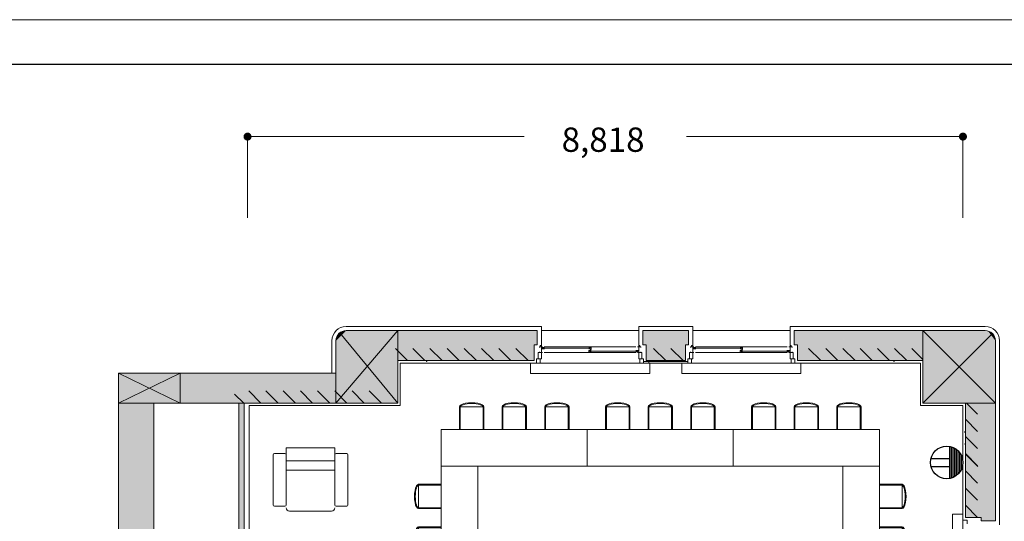
# Model space of a CAD drawing. Units: millimetres. Extents: x 171873 to 201573, y 70369 to 91369.
# Drawn here: x 178827 to 190964, y 85187 to 91369 of the extents above; entities that cross this region are included whole.
import ezdxf
from ezdxf.enums import TextEntityAlignment as Align

# ---------------------------------------------------------------- set-up
doc = ezdxf.new("R2010")
doc.units = ezdxf.units.MM
doc.linetypes.add('DGN Style 1', pattern=[0.6, 0, -0.6])
for name, color, linetype, lineweight in [('2階座席', 5, 'Continuous', 9), ('A733_ストリートファニチャ', 7, 'Continuous', 9), ('A822_別途：家具', 7, 'DGN Style 1', 9)]:
    doc.layers.add(name, color=color, linetype=linetype, lineweight=lineweight)
doc.layers.add('枠', color=7, linetype='Continuous', lineweight=9, plot=False)
doc.styles.add('Style-HGSｺﾞｼｯｸM', font='txt')

# ---------------------------------------------------------------- blocks, each defined once
blk = doc.blocks.new('*U2')
at = {"layer": 'A822_別途：家具', "color": 7, "linetype": 'Continuous', "lineweight": 13}
for p, q in [((-900, 390), (-900, -60)), ((900, 390), (900, -60)), ((-900, -60), (150, -60)), ((-675, -340), (-675, -60)), ((-375, -340), (-375, -60)), ((-150, -340), (-150, -60)), ((150, -340), (150, -60)), ((150, -60), (900, -60)), ((375, -340), (375, -60)), ((675, -340), (675, -60))]:
    blk.add_line(p, q, dxfattribs=at)
at = {"layer": 'A822_別途：家具', "color": 7, "linetype": 'Continuous', "lineweight": 9}
for p, q in [((-665, -340), (-665, -60)), ((-385, -340), (-385, -60)), ((-140, -340), (-140, -60)), ((140, -340), (140, -60)), ((385, -340), (385, -60)), ((665, -340), (665, -60)), ((-665, -340), (-385, -340)), ((-140, -340), (140, -340)), ((385, -340), (665, -340))]:
    blk.add_line(p, q, dxfattribs=at)
at = {"layer": 'A822_別途：家具', "color": 7, "linetype": 'Continuous', "lineweight": 13, "extrusion": (0, 0, -1)}
for centre in [(-525, -340), (0, -340), (525, -340)]:
    blk.add_ellipse(centre, major_axis=(150, 0), ratio=0.333333, start_param=0, end_param=3.141593, dxfattribs=at)
at = {"layer": 'A822_別途：家具', "color": 7, "linetype": 'Continuous', "lineweight": 9}
for points in [[(-385, -340), (-385, -343), (-387, -347), (-399, -356), (-409, -362), (-448, -374), (-485, -380), (-565, -380), (-602, -374), (-641, -362), (-651, -356), (-663, -347), (-665, -343), (-665, -340)], [(140, -340), (140, -343), (138, -347), (126, -356), (116, -362), (77, -374), (40, -380), (-40, -380), (-77, -374), (-116, -362), (-126, -356), (-138, -347), (-140, -343), (-140, -340)], [(665, -340), (665, -343), (663, -347), (651, -356), (641, -362), (602, -374), (565, -380), (485, -380), (448, -374), (409, -362), (399, -356), (387, -347), (385, -343), (385, -340)]]:
    blk.add_open_spline(points, degree=3, knots=[0, 0, 0, 0, 0.125, 0.125, 0.25, 0.25, 0.5, 0.5, 0.75, 0.75, 0.875, 0.875, 1, 1, 1, 1], dxfattribs=at)
blk = doc.blocks.new('*U1')
at = {"layer": 'A822_別途：家具', "color": 7, "linetype": 'Continuous', "lineweight": 13}
blk.add_line((-900.003728, 390.041452), (899.996272, 390.041452), dxfattribs=at)
blk.add_blockref('*U2', (0, 0), dxfattribs=at)
blk = doc.blocks.new('*U4')
at = {"layer": 'A822_別途：家具', "color": 7, "linetype": 'Continuous', "lineweight": 13}
for p, q in [((-900, 390), (-900, -60)), ((900, 390), (900, -60)), ((-900, -60), (150, -60)), ((-675, -340), (-675, -60)), ((-375, -340), (-375, -60)), ((-150, -340), (-150, -60)), ((150, -340), (150, -60)), ((150, -60), (900, -60)), ((375, -340), (375, -60)), ((675, -340), (675, -60))]:
    blk.add_line(p, q, dxfattribs=at)
at = {"layer": 'A822_別途：家具', "color": 7, "linetype": 'Continuous', "lineweight": 9}
for p, q in [((-665, -340), (-665, -60)), ((-385, -340), (-385, -60)), ((-140, -340), (-140, -60)), ((140, -340), (140, -60)), ((385, -340), (385, -60)), ((665, -340), (665, -60)), ((-665, -340), (-385, -340)), ((-140, -340), (140, -340)), ((385, -340), (665, -340))]:
    blk.add_line(p, q, dxfattribs=at)
at = {"layer": 'A822_別途：家具', "color": 7, "linetype": 'Continuous', "lineweight": 13, "extrusion": (0, 0, -1)}
for centre in [(-525, -340), (0, -340), (525, -340)]:
    blk.add_ellipse(centre, major_axis=(150, 0), ratio=0.333333, start_param=0, end_param=3.141593, dxfattribs=at)
at = {"layer": 'A822_別途：家具', "color": 7, "linetype": 'Continuous', "lineweight": 9}
for points in [[(-385, -340), (-385, -343), (-387, -347), (-399, -356), (-409, -362), (-448, -374), (-485, -380), (-565, -380), (-602, -374), (-641, -362), (-651, -356), (-663, -347), (-665, -343), (-665, -340)], [(140, -340), (140, -343), (138, -347), (126, -356), (116, -362), (77, -374), (40, -380), (-40, -380), (-77, -374), (-116, -362), (-126, -356), (-138, -347), (-140, -343), (-140, -340)], [(665, -340), (665, -343), (663, -347), (651, -356), (641, -362), (602, -374), (565, -380), (485, -380), (448, -374), (409, -362), (399, -356), (387, -347), (385, -343), (385, -340)]]:
    blk.add_open_spline(points, degree=3, knots=[0, 0, 0, 0, 0.125, 0.125, 0.25, 0.25, 0.5, 0.5, 0.75, 0.75, 0.875, 0.875, 1, 1, 1, 1], dxfattribs=at)
blk = doc.blocks.new('*U3')
at = {"layer": 'A822_別途：家具', "color": 7, "linetype": 'Continuous', "lineweight": 13}
blk.add_line((-900.003728, 390.041452), (899.996272, 390.041452), dxfattribs=at)
blk.add_blockref('*U4', (0, 0), dxfattribs=at)
blk = doc.blocks.new('*U6')
at = {"layer": 'A822_別途：家具', "color": 7, "linetype": 'Continuous', "lineweight": 13}
for p, q in [((-900, 390), (-900, -60)), ((900, 390), (900, -60)), ((-900, -60), (150, -60)), ((-675, -340), (-675, -60)), ((-375, -340), (-375, -60)), ((-150, -340), (-150, -60)), ((150, -340), (150, -60)), ((150, -60), (900, -60)), ((375, -340), (375, -60)), ((675, -340), (675, -60))]:
    blk.add_line(p, q, dxfattribs=at)
at = {"layer": 'A822_別途：家具', "color": 7, "linetype": 'Continuous', "lineweight": 9}
for p, q in [((-665, -340), (-665, -60)), ((-385, -340), (-385, -60)), ((-140, -340), (-140, -60)), ((140, -340), (140, -60)), ((385, -340), (385, -60)), ((665, -340), (665, -60)), ((-665, -340), (-385, -340)), ((-140, -340), (140, -340)), ((385, -340), (665, -340))]:
    blk.add_line(p, q, dxfattribs=at)
at = {"layer": 'A822_別途：家具', "color": 7, "linetype": 'Continuous', "lineweight": 13, "extrusion": (0, 0, -1)}
for centre in [(-525, -340), (0, -340), (525, -340)]:
    blk.add_ellipse(centre, major_axis=(150, 0), ratio=0.333333, start_param=0, end_param=3.141593, dxfattribs=at)
at = {"layer": 'A822_別途：家具', "color": 7, "linetype": 'Continuous', "lineweight": 9}
for points in [[(-385, -340), (-385, -343), (-387, -347), (-399, -356), (-409, -362), (-448, -374), (-485, -380), (-565, -380), (-602, -374), (-641, -362), (-651, -356), (-663, -347), (-665, -343), (-665, -340)], [(140, -340), (140, -343), (138, -347), (126, -356), (116, -362), (77, -374), (40, -380), (-40, -380), (-77, -374), (-116, -362), (-126, -356), (-138, -347), (-140, -343), (-140, -340)], [(665, -340), (665, -343), (663, -347), (651, -356), (641, -362), (602, -374), (565, -380), (485, -380), (448, -374), (409, -362), (399, -356), (387, -347), (385, -343), (385, -340)]]:
    blk.add_open_spline(points, degree=3, knots=[0, 0, 0, 0, 0.125, 0.125, 0.25, 0.25, 0.5, 0.5, 0.75, 0.75, 0.875, 0.875, 1, 1, 1, 1], dxfattribs=at)
blk = doc.blocks.new('*U5')
at = {"layer": 'A822_別途：家具', "color": 7, "linetype": 'Continuous', "lineweight": 13}
blk.add_line((-900.003728, 390.041452), (899.996272, 390.041452), dxfattribs=at)
blk.add_blockref('*U6', (0, 0), dxfattribs=at)
blk = doc.blocks.new('*U8')
at = {"layer": 'A822_別途：家具', "color": 7, "linetype": 'Continuous', "lineweight": 13}
for p, q in [((-900, 390), (-900, -60)), ((900, 390), (900, -60)), ((-900, -60), (150, -60)), ((-675, -340), (-675, -60)), ((-375, -340), (-375, -60)), ((-150, -340), (-150, -60)), ((150, -340), (150, -60)), ((150, -60), (900, -60)), ((375, -340), (375, -60)), ((675, -340), (675, -60))]:
    blk.add_line(p, q, dxfattribs=at)
at = {"layer": 'A822_別途：家具', "color": 7, "linetype": 'Continuous', "lineweight": 9}
for p, q in [((-665, -340), (-665, -60)), ((-385, -340), (-385, -60)), ((-140, -340), (-140, -60)), ((140, -340), (140, -60)), ((385, -340), (385, -60)), ((665, -340), (665, -60)), ((-665, -340), (-385, -340)), ((-140, -340), (140, -340)), ((385, -340), (665, -340))]:
    blk.add_line(p, q, dxfattribs=at)
at = {"layer": 'A822_別途：家具', "color": 7, "linetype": 'Continuous', "lineweight": 13, "extrusion": (0, 0, -1)}
for centre in [(-525, -340), (0, -340), (525, -340)]:
    blk.add_ellipse(centre, major_axis=(150, 0), ratio=0.333333, start_param=0, end_param=3.141593, dxfattribs=at)
at = {"layer": 'A822_別途：家具', "color": 7, "linetype": 'Continuous', "lineweight": 9}
for points in [[(-385, -340), (-385, -343), (-387, -347), (-399, -356), (-409, -362), (-448, -374), (-485, -380), (-565, -380), (-602, -374), (-641, -362), (-651, -356), (-663, -347), (-665, -343), (-665, -340)], [(140, -340), (140, -343), (138, -347), (126, -356), (116, -362), (77, -374), (40, -380), (-40, -380), (-77, -374), (-116, -362), (-126, -356), (-138, -347), (-140, -343), (-140, -340)], [(665, -340), (665, -343), (663, -347), (651, -356), (641, -362), (602, -374), (565, -380), (485, -380), (448, -374), (409, -362), (399, -356), (387, -347), (385, -343), (385, -340)]]:
    blk.add_open_spline(points, degree=3, knots=[0, 0, 0, 0, 0.125, 0.125, 0.25, 0.25, 0.5, 0.5, 0.75, 0.75, 0.875, 0.875, 1, 1, 1, 1], dxfattribs=at)
blk = doc.blocks.new('*U7')
at = {"layer": 'A822_別途：家具', "color": 7, "linetype": 'Continuous', "lineweight": 13}
blk.add_line((-900.003728, 390.041452), (899.996272, 390.041452), dxfattribs=at)
blk.add_blockref('*U8', (0, 0), dxfattribs=at)
blk = doc.blocks.new('*U10')
at = {"layer": 'A822_別途：家具', "color": 7, "linetype": 'Continuous', "lineweight": 13}
for p, q in [((-900, 390), (-900, -60)), ((900, 390), (900, -60)), ((-900, -60), (150, -60)), ((-675, -340), (-675, -60)), ((-375, -340), (-375, -60)), ((-150, -340), (-150, -60)), ((150, -340), (150, -60)), ((150, -60), (900, -60)), ((375, -340), (375, -60)), ((675, -340), (675, -60))]:
    blk.add_line(p, q, dxfattribs=at)
at = {"layer": 'A822_別途：家具', "color": 7, "linetype": 'Continuous', "lineweight": 9}
for p, q in [((-665, -340), (-665, -60)), ((-385, -340), (-385, -60)), ((-140, -340), (-140, -60)), ((140, -340), (140, -60)), ((385, -340), (385, -60)), ((665, -340), (665, -60)), ((-665, -340), (-385, -340)), ((-140, -340), (140, -340)), ((385, -340), (665, -340))]:
    blk.add_line(p, q, dxfattribs=at)
at = {"layer": 'A822_別途：家具', "color": 7, "linetype": 'Continuous', "lineweight": 13, "extrusion": (0, 0, -1)}
for centre in [(-525, -340), (0, -340), (525, -340)]:
    blk.add_ellipse(centre, major_axis=(150, 0), ratio=0.333333, start_param=0, end_param=3.141593, dxfattribs=at)
at = {"layer": 'A822_別途：家具', "color": 7, "linetype": 'Continuous', "lineweight": 9}
for points in [[(-385, -340), (-385, -343), (-387, -347), (-399, -356), (-409, -362), (-448, -374), (-485, -380), (-565, -380), (-602, -374), (-641, -362), (-651, -356), (-663, -347), (-665, -343), (-665, -340)], [(140, -340), (140, -343), (138, -347), (126, -356), (116, -362), (77, -374), (40, -380), (-40, -380), (-77, -374), (-116, -362), (-126, -356), (-138, -347), (-140, -343), (-140, -340)], [(665, -340), (665, -343), (663, -347), (651, -356), (641, -362), (602, -374), (565, -380), (485, -380), (448, -374), (409, -362), (399, -356), (387, -347), (385, -343), (385, -340)]]:
    blk.add_open_spline(points, degree=3, knots=[0, 0, 0, 0, 0.125, 0.125, 0.25, 0.25, 0.5, 0.5, 0.75, 0.75, 0.875, 0.875, 1, 1, 1, 1], dxfattribs=at)
blk = doc.blocks.new('*U9')
at = {"layer": 'A822_別途：家具', "color": 7, "linetype": 'Continuous', "lineweight": 13}
blk.add_line((-900.003728, 390.041452), (899.996272, 390.041452), dxfattribs=at)
blk.add_blockref('*U10', (0, 0), dxfattribs=at)
blk = doc.blocks.new('*U12')
at = {"layer": 'A822_別途：家具', "color": 7, "linetype": 'Continuous', "lineweight": 13}
for p, q in [((-900, 390), (-900, -60)), ((900, 390), (900, -60)), ((-900, -60), (150, -60)), ((-675, -340), (-675, -60)), ((-375, -340), (-375, -60)), ((-150, -340), (-150, -60)), ((150, -340), (150, -60)), ((150, -60), (900, -60)), ((375, -340), (375, -60)), ((675, -340), (675, -60))]:
    blk.add_line(p, q, dxfattribs=at)
at = {"layer": 'A822_別途：家具', "color": 7, "linetype": 'Continuous', "lineweight": 9}
for p, q in [((-665, -340), (-665, -60)), ((-385, -340), (-385, -60)), ((-140, -340), (-140, -60)), ((140, -340), (140, -60)), ((385, -340), (385, -60)), ((665, -340), (665, -60)), ((-665, -340), (-385, -340)), ((-140, -340), (140, -340)), ((385, -340), (665, -340))]:
    blk.add_line(p, q, dxfattribs=at)
at = {"layer": 'A822_別途：家具', "color": 7, "linetype": 'Continuous', "lineweight": 13, "extrusion": (0, 0, -1)}
for centre in [(-525, -340), (0, -340), (525, -340)]:
    blk.add_ellipse(centre, major_axis=(150, 0), ratio=0.333333, start_param=0, end_param=3.141593, dxfattribs=at)
at = {"layer": 'A822_別途：家具', "color": 7, "linetype": 'Continuous', "lineweight": 9}
for points in [[(-385, -340), (-385, -343), (-387, -347), (-399, -356), (-409, -362), (-448, -374), (-485, -380), (-565, -380), (-602, -374), (-641, -362), (-651, -356), (-663, -347), (-665, -343), (-665, -340)], [(140, -340), (140, -343), (138, -347), (126, -356), (116, -362), (77, -374), (40, -380), (-40, -380), (-77, -374), (-116, -362), (-126, -356), (-138, -347), (-140, -343), (-140, -340)], [(665, -340), (665, -343), (663, -347), (651, -356), (641, -362), (602, -374), (565, -380), (485, -380), (448, -374), (409, -362), (399, -356), (387, -347), (385, -343), (385, -340)]]:
    blk.add_open_spline(points, degree=3, knots=[0, 0, 0, 0, 0.125, 0.125, 0.25, 0.25, 0.5, 0.5, 0.75, 0.75, 0.875, 0.875, 1, 1, 1, 1], dxfattribs=at)
blk = doc.blocks.new('*U11')
at = {"layer": 'A822_別途：家具', "color": 7, "linetype": 'Continuous', "lineweight": 13}
blk.add_line((-900.003728, 390.041452), (899.996272, 390.041452), dxfattribs=at)
blk.add_blockref('*U12', (0, 0), dxfattribs=at)
blk = doc.blocks.new('*U14')
at = {"layer": 'A822_別途：家具', "color": 7, "linetype": 'Continuous', "lineweight": 13}
for p, q in [((-900, 390), (-900, -60)), ((900, 390), (900, -60)), ((-900, -60), (150, -60)), ((-675, -340), (-675, -60)), ((-375, -340), (-375, -60)), ((-150, -340), (-150, -60)), ((150, -340), (150, -60)), ((150, -60), (900, -60)), ((375, -340), (375, -60)), ((675, -340), (675, -60))]:
    blk.add_line(p, q, dxfattribs=at)
at = {"layer": 'A822_別途：家具', "color": 7, "linetype": 'Continuous', "lineweight": 9}
for p, q in [((-665, -340), (-665, -60)), ((-385, -340), (-385, -60)), ((-140, -340), (-140, -60)), ((140, -340), (140, -60)), ((385, -340), (385, -60)), ((665, -340), (665, -60)), ((-665, -340), (-385, -340)), ((-140, -340), (140, -340)), ((385, -340), (665, -340))]:
    blk.add_line(p, q, dxfattribs=at)
at = {"layer": 'A822_別途：家具', "color": 7, "linetype": 'Continuous', "lineweight": 13, "extrusion": (0, 0, -1)}
for centre in [(-525, -340), (0, -340), (525, -340)]:
    blk.add_ellipse(centre, major_axis=(150, 0), ratio=0.333333, start_param=0, end_param=3.141593, dxfattribs=at)
at = {"layer": 'A822_別途：家具', "color": 7, "linetype": 'Continuous', "lineweight": 9}
for points in [[(-385, -340), (-385, -343), (-387, -347), (-399, -356), (-409, -362), (-448, -374), (-485, -380), (-565, -380), (-602, -374), (-641, -362), (-651, -356), (-663, -347), (-665, -343), (-665, -340)], [(140, -340), (140, -343), (138, -347), (126, -356), (116, -362), (77, -374), (40, -380), (-40, -380), (-77, -374), (-116, -362), (-126, -356), (-138, -347), (-140, -343), (-140, -340)], [(665, -340), (665, -343), (663, -347), (651, -356), (641, -362), (602, -374), (565, -380), (485, -380), (448, -374), (409, -362), (399, -356), (387, -347), (385, -343), (385, -340)]]:
    blk.add_open_spline(points, degree=3, knots=[0, 0, 0, 0, 0.125, 0.125, 0.25, 0.25, 0.5, 0.5, 0.75, 0.75, 0.875, 0.875, 1, 1, 1, 1], dxfattribs=at)
blk = doc.blocks.new('*U13')
at = {"layer": 'A822_別途：家具', "color": 7, "linetype": 'Continuous', "lineweight": 13}
blk.add_line((-900.003728, 390.041452), (899.996272, 390.041452), dxfattribs=at)
blk.add_blockref('*U14', (0, 0), dxfattribs=at)
blk = doc.blocks.new('*U16')
at = {"layer": 'A822_別途：家具', "color": 7, "linetype": 'Continuous', "lineweight": 13}
for p, q in [((-900, 390), (-900, -60)), ((900, 390), (900, -60)), ((-900, -60), (150, -60)), ((-675, -340), (-675, -60)), ((-375, -340), (-375, -60)), ((-150, -340), (-150, -60)), ((150, -340), (150, -60)), ((150, -60), (900, -60)), ((375, -340), (375, -60)), ((675, -340), (675, -60))]:
    blk.add_line(p, q, dxfattribs=at)
at = {"layer": 'A822_別途：家具', "color": 7, "linetype": 'Continuous', "lineweight": 9}
for p, q in [((-665, -340), (-665, -60)), ((-385, -340), (-385, -60)), ((-140, -340), (-140, -60)), ((140, -340), (140, -60)), ((385, -340), (385, -60)), ((665, -340), (665, -60)), ((-665, -340), (-385, -340)), ((-140, -340), (140, -340)), ((385, -340), (665, -340))]:
    blk.add_line(p, q, dxfattribs=at)
at = {"layer": 'A822_別途：家具', "color": 7, "linetype": 'Continuous', "lineweight": 13, "extrusion": (0, 0, -1)}
for centre in [(-525, -340), (0, -340), (525, -340)]:
    blk.add_ellipse(centre, major_axis=(150, 0), ratio=0.333333, start_param=0, end_param=3.141593, dxfattribs=at)
at = {"layer": 'A822_別途：家具', "color": 7, "linetype": 'Continuous', "lineweight": 9}
for points in [[(-385, -340), (-385, -343), (-387, -347), (-399, -356), (-409, -362), (-448, -374), (-485, -380), (-565, -380), (-602, -374), (-641, -362), (-651, -356), (-663, -347), (-665, -343), (-665, -340)], [(140, -340), (140, -343), (138, -347), (126, -356), (116, -362), (77, -374), (40, -380), (-40, -380), (-77, -374), (-116, -362), (-126, -356), (-138, -347), (-140, -343), (-140, -340)], [(665, -340), (665, -343), (663, -347), (651, -356), (641, -362), (602, -374), (565, -380), (485, -380), (448, -374), (409, -362), (399, -356), (387, -347), (385, -343), (385, -340)]]:
    blk.add_open_spline(points, degree=3, knots=[0, 0, 0, 0, 0.125, 0.125, 0.25, 0.25, 0.5, 0.5, 0.75, 0.75, 0.875, 0.875, 1, 1, 1, 1], dxfattribs=at)
blk = doc.blocks.new('*U15')
at = {"layer": 'A822_別途：家具', "color": 7, "linetype": 'Continuous', "lineweight": 13}
blk.add_line((-900.003728, 390.041452), (899.996272, 390.041452), dxfattribs=at)
blk.add_blockref('*U16', (0, 0), dxfattribs=at)
blk = doc.blocks.new('*U18')
at = {"layer": 'A822_別途：家具', "color": 7, "linetype": 'Continuous', "lineweight": 13}
for p, q in [((-900, 390), (-900, -60)), ((900, 390), (900, -60)), ((-900, -60), (150, -60)), ((-675, -340), (-675, -60)), ((-375, -340), (-375, -60)), ((-150, -340), (-150, -60)), ((150, -340), (150, -60)), ((150, -60), (900, -60)), ((375, -340), (375, -60)), ((675, -340), (675, -60))]:
    blk.add_line(p, q, dxfattribs=at)
at = {"layer": 'A822_別途：家具', "color": 7, "linetype": 'Continuous', "lineweight": 9}
for p, q in [((-665, -340), (-665, -60)), ((-385, -340), (-385, -60)), ((-140, -340), (-140, -60)), ((140, -340), (140, -60)), ((385, -340), (385, -60)), ((665, -340), (665, -60)), ((-665, -340), (-385, -340)), ((-140, -340), (140, -340)), ((385, -340), (665, -340))]:
    blk.add_line(p, q, dxfattribs=at)
at = {"layer": 'A822_別途：家具', "color": 7, "linetype": 'Continuous', "lineweight": 13, "extrusion": (0, 0, -1)}
for centre in [(-525, -340), (0, -340), (525, -340)]:
    blk.add_ellipse(centre, major_axis=(150, 0), ratio=0.333333, start_param=0, end_param=3.141593, dxfattribs=at)
at = {"layer": 'A822_別途：家具', "color": 7, "linetype": 'Continuous', "lineweight": 9}
for points in [[(-385, -340), (-385, -343), (-387, -347), (-399, -356), (-409, -362), (-448, -374), (-485, -380), (-565, -380), (-602, -374), (-641, -362), (-651, -356), (-663, -347), (-665, -343), (-665, -340)], [(140, -340), (140, -343), (138, -347), (126, -356), (116, -362), (77, -374), (40, -380), (-40, -380), (-77, -374), (-116, -362), (-126, -356), (-138, -347), (-140, -343), (-140, -340)], [(665, -340), (665, -343), (663, -347), (651, -356), (641, -362), (602, -374), (565, -380), (485, -380), (448, -374), (409, -362), (399, -356), (387, -347), (385, -343), (385, -340)]]:
    blk.add_open_spline(points, degree=3, knots=[0, 0, 0, 0, 0.125, 0.125, 0.25, 0.25, 0.5, 0.5, 0.75, 0.75, 0.875, 0.875, 1, 1, 1, 1], dxfattribs=at)
blk = doc.blocks.new('*U17')
at = {"layer": 'A822_別途：家具', "color": 7, "linetype": 'Continuous', "lineweight": 13}
blk.add_line((-900.003728, 390.041452), (899.996272, 390.041452), dxfattribs=at)
blk.add_blockref('*U18', (0, 0), dxfattribs=at)
blk = doc.blocks.new('*U20')
at = {"layer": 'A822_別途：家具', "color": 7, "linetype": 'Continuous', "lineweight": 13}
for p, q in [((-900, 390), (-900, -60)), ((900, 390), (900, -60)), ((-900, -60), (150, -60)), ((-675, -340), (-675, -60)), ((-375, -340), (-375, -60)), ((-150, -340), (-150, -60)), ((150, -340), (150, -60)), ((150, -60), (900, -60)), ((375, -340), (375, -60)), ((675, -340), (675, -60))]:
    blk.add_line(p, q, dxfattribs=at)
at = {"layer": 'A822_別途：家具', "color": 7, "linetype": 'Continuous', "lineweight": 9}
for p, q in [((-665, -340), (-665, -60)), ((-385, -340), (-385, -60)), ((-140, -340), (-140, -60)), ((140, -340), (140, -60)), ((385, -340), (385, -60)), ((665, -340), (665, -60)), ((-665, -340), (-385, -340)), ((-140, -340), (140, -340)), ((385, -340), (665, -340))]:
    blk.add_line(p, q, dxfattribs=at)
at = {"layer": 'A822_別途：家具', "color": 7, "linetype": 'Continuous', "lineweight": 13, "extrusion": (0, 0, -1)}
for centre in [(-525, -340), (0, -340), (525, -340)]:
    blk.add_ellipse(centre, major_axis=(150, 0), ratio=0.333333, start_param=0, end_param=3.141593, dxfattribs=at)
at = {"layer": 'A822_別途：家具', "color": 7, "linetype": 'Continuous', "lineweight": 9}
for points in [[(-385, -340), (-385, -343), (-387, -347), (-399, -356), (-409, -362), (-448, -374), (-485, -380), (-565, -380), (-602, -374), (-641, -362), (-651, -356), (-663, -347), (-665, -343), (-665, -340)], [(140, -340), (140, -343), (138, -347), (126, -356), (116, -362), (77, -374), (40, -380), (-40, -380), (-77, -374), (-116, -362), (-126, -356), (-138, -347), (-140, -343), (-140, -340)], [(665, -340), (665, -343), (663, -347), (651, -356), (641, -362), (602, -374), (565, -380), (485, -380), (448, -374), (409, -362), (399, -356), (387, -347), (385, -343), (385, -340)]]:
    blk.add_open_spline(points, degree=3, knots=[0, 0, 0, 0, 0.125, 0.125, 0.25, 0.25, 0.5, 0.5, 0.75, 0.75, 0.875, 0.875, 1, 1, 1, 1], dxfattribs=at)
blk = doc.blocks.new('*U19')
at = {"layer": 'A822_別途：家具', "color": 7, "linetype": 'Continuous', "lineweight": 13}
blk.add_line((-900.003728, 390.041452), (899.996272, 390.041452), dxfattribs=at)
blk.add_blockref('*U20', (0, 0), dxfattribs=at)
blk = doc.blocks.new('*U0')
at = {"layer": 'A822_別途：家具', "color": 7, "linetype": 'Continuous', "lineweight": 13, "extrusion": (0, 0, -1)}
for name, p, rotation in [('*U13', (899.993162, 2639.995392), 180), ('*U11', (-900.006838, 2639.995392), 180), ('*U19', (2190.038342, 1799.957669), 90), ('*U17', (2190.038342, -0.042331), 90), ('*U15', (2190.038342, -1800.042331), 90)]:
    blk.add_blockref(name, p, dxfattribs=dict(at, rotation=rotation))
at = {"layer": 'A822_別途：家具', "color": 7, "linetype": 'Continuous', "lineweight": 13, "rotation": 90}
for name, p in [('*U9', (2190.044562, 1799.957669)), ('*U7', (2190.044562, -0.042331)), ('*U5', (2190.044562, -1800.042331))]:
    blk.add_blockref(name, p, dxfattribs=at)
at = {"layer": 'A822_別途：家具', "color": 7, "linetype": 'Continuous', "lineweight": 13}
for name, p in [('*U1', (-899.993162, -2640.087511)), ('*U3', (900.006838, -2640.087511))]:
    blk.add_blockref(name, p, dxfattribs=at)

msp = doc.modelspace()

# ---------------------------------------------------------------- hatches: boundary and pattern name
at = {"layer": 'A822_別途：家具', "linetype": 'Continuous'}
h = msp.add_hatch(color=5, dxfattribs=at)
edge = h.paths.add_edge_path()
edge.add_arc((181635.876789, 89928.189326), 50, 0, 360)
at = {"layer": 'A822_別途：家具'}
h = msp.add_hatch(color=256, dxfattribs=at)
edge = h.paths.add_edge_path()
edge.add_arc((181635.876789, 89928.189326), 21.75, 0, 360)
at = {"layer": 'A822_別途：家具', "linetype": 'Continuous'}
h = msp.add_hatch(color=5, dxfattribs=at)
edge = h.paths.add_edge_path()
edge.add_arc((190453.876789, 89928.189326), 50, 0, 360)
at = {"layer": 'A822_別途：家具'}
h = msp.add_hatch(color=256, dxfattribs=at)
edge = h.paths.add_edge_path()
edge.add_arc((190453.876789, 89928.189326), 21.75, 0, 360)

# ---------------------------------------------------------------- linework, layer by layer
at = {"layer": '2階座席', "color": 7, "linetype": 'Continuous', "lineweight": 30, "flags": 128}
msp.add_lwpolyline([(172423.137725, 70919.154865), (172423.137725, 90819.154865), (201023.137725, 90819.154865), (201023.137725, 70919.154865), (172423.137725, 70919.154865)], close=True, dxfattribs=at)
at = {"layer": 'A733_ストリートファニチャ', "color": 7, "lineweight": 9}
for p, q in [((182725.876789, 86642.924688), (183487.376789, 87537.924688)), ((183487.376789, 86642.924688), (182771.235894, 87509.269526)), ((182850.876789, 87587.924688), (185257.376789, 87587.924688)), ((182850.876789, 87537.924688), (185207.376789, 87537.924688)), ((183487.376789, 87167.924688), (183487.376789, 87537.924688)), ((185207.376789, 87537.924688), (185207.376789, 87362.924688)), ((185257.376789, 87352.924688), (185257.376789, 87587.924688)), ((185257.376789, 87537.924688), (186457.376789, 87537.924688)), ((186457.376789, 87587.924688), (187122.376789, 87587.924688)), ((186457.376789, 87352.924688), (186457.376789, 87587.924688)), ((186507.376789, 87537.924688), (186507.376789, 87362.924688)), ((186507.376789, 87537.924688), (187072.376789, 87537.924688)), ((187072.376789, 87537.924688), (187072.376789, 87362.924688)), ((187122.376789, 87352.924688), (187122.376789, 87587.924688)), ((187122.376789, 87537.924688), (188322.376789, 87537.924688)), ((188322.376789, 87587.924688), (190728.876789, 87587.924688)), ((188322.376789, 87352.924688), (188322.376789, 87587.924688)), ((188372.376789, 87537.924688), (188372.376789, 87362.924688)), ((188372.376789, 87537.924688), (190728.876789, 87537.924688)), ((189958.876789, 87167.924688), (189958.876789, 87537.924688)), ((190853.876789, 86642.924688), (189958.876789, 87537.924688)), ((182675.876789, 87412.924688), (182675.876789, 87012.924688)), ((182725.876789, 87412.924688), (182725.876789, 87012.924688)), ((189958.876789, 86642.924688), (190817.265137, 87501.313035)), ((190853.876789, 87412.924688), (190853.876789, 85191.924688)), ((190903.876789, 87412.924688), (190903.876789, 85141.924688)), ((183609.070536, 87167.924688), (183459.070536, 87317.924688)), ((183821.20257, 87167.924688), (183671.20257, 87317.924688)), ((184033.334605, 87167.924688), (183883.334605, 87317.924688)), ((184245.466639, 87167.924688), (184095.466639, 87317.924688)), ((184457.598673, 87167.924688), (184307.598673, 87317.924688)), ((184669.730708, 87167.924688), (184519.730708, 87317.924688)), ((184881.862742, 87167.924688), (184731.862742, 87317.924688)), ((185093.994776, 87167.924688), (184943.994776, 87317.924688)), ((185207.376789, 87362.924688), (185167.376789, 87362.924688)), ((185167.376789, 87362.924688), (185167.376789, 87167.924688)), ((185257.376789, 87267.924688), (185217.376789, 87267.924688)), ((185217.376789, 87267.924688), (185217.376789, 87187.924688)), ((185232.376789, 87337.924688), (185232.376789, 87328.924688)), ((185232.376789, 87337.924688), (185272.376789, 87337.924688)), ((185232.376789, 87267.924688), (185232.376789, 87276.924688)), ((185272.376789, 87267.924688), (185232.376789, 87267.924688)), ((185242.376789, 87337.924688), (185242.376789, 87352.924688)), ((185257.376789, 87352.924688), (185242.376789, 87352.924688)), ((185257.376789, 87337.924688), (185242.376789, 87337.924688)), ((185257.376789, 87352.924688), (185249.376789, 87352.924688)), ((185257.376789, 87337.924688), (185257.376789, 87352.924688)), ((185257.376789, 87267.924688), (185257.376789, 87337.924688)), ((185257.376789, 87267.924688), (185257.376789, 87187.924688)), ((185294.876789, 87329.924688), (185261.376789, 87329.924688)), ((185294.876789, 87311.924688), (185261.376789, 87311.924688)), ((185271.376789, 87311.924688), (185271.376789, 87329.924688)), ((185282.876789, 87311.924688), (185282.876789, 87329.924688)), ((185288.876789, 87320.924688), (185848.376789, 87320.924688)), ((186422.376789, 87337.924688), (185292.376789, 87337.924688)), ((186422.376789, 87267.924688), (185292.376789, 87267.924688)), ((185842.376789, 87329.924688), (185872.376789, 87329.924688)), ((185842.376789, 87311.924688), (185872.376789, 87311.924688)), ((185842.376789, 87274.924688), (185842.376789, 87292.924688)), ((185872.376789, 87292.924688), (185842.376789, 87292.924688)), ((185872.376789, 87274.924688), (185842.376789, 87274.924688)), ((185854.376789, 87311.924688), (185854.376789, 87329.924688)), ((185872.376789, 87302.424688), (185857.376789, 87302.424688)), ((185860.376789, 87292.924688), (185860.376789, 87274.924688)), ((185866.376789, 87283.924688), (186425.876789, 87283.924688)), ((185872.376789, 87329.924688), (185872.376789, 87302.424688)), ((186419.876789, 87292.924688), (186453.376789, 87292.924688)), ((186419.876789, 87274.924688), (186453.376789, 87274.924688)), ((186431.876789, 87274.924688), (186431.876789, 87292.924688)), ((186442.376789, 87337.924688), (186482.376789, 87337.924688)), ((186442.376789, 87267.924688), (186482.376789, 87267.924688)), ((186443.376789, 87274.924688), (186443.376789, 87292.924688)), ((186457.376789, 87337.924688), (186457.376789, 87352.924688)), ((186465.376789, 87352.924688), (186457.376789, 87352.924688)), ((186472.376789, 87352.924688), (186457.376789, 87352.924688)), ((186457.376789, 87267.924688), (186457.376789, 87337.924688)), ((186472.376789, 87337.924688), (186457.376789, 87337.924688)), ((186457.376789, 87267.924688), (186457.376789, 87187.924688)), ((186457.376789, 87267.924688), (186497.376789, 87267.924688)), ((186472.376789, 87337.924688), (186472.376789, 87352.924688)), ((186482.376789, 87337.924688), (186482.376789, 87328.924688)), ((186482.376789, 87267.924688), (186482.376789, 87276.924688)), ((186497.376789, 87267.924688), (186497.376789, 87187.924688)), ((186507.376789, 87362.924688), (186547.376789, 87362.924688)), ((186547.376789, 87362.924688), (186547.376789, 87167.924688)), ((186791.051051, 87167.924688), (186641.051051, 87317.924688)), ((187003.183086, 87167.924688), (186853.183086, 87317.924688)), ((187072.376789, 87362.924688), (187032.376789, 87362.924688)), ((187032.376789, 87362.924688), (187032.376789, 87167.924688)), ((187122.376789, 87267.924688), (187082.376789, 87267.924688)), ((187082.376789, 87267.924688), (187082.376789, 87187.924688)), ((187097.376789, 87337.924688), (187097.376789, 87328.924688)), ((187097.376789, 87337.924688), (187137.376789, 87337.924688)), ((187097.376789, 87267.924688), (187097.376789, 87276.924688)), ((187137.376789, 87267.924688), (187097.376789, 87267.924688)), ((187107.376789, 87337.924688), (187107.376789, 87352.924688)), ((187122.376789, 87352.924688), (187107.376789, 87352.924688)), ((187122.376789, 87337.924688), (187107.376789, 87337.924688)), ((187122.376789, 87352.924688), (187114.376789, 87352.924688)), ((187122.376789, 87337.924688), (187122.376789, 87352.924688)), ((187122.376789, 87267.924688), (187122.376789, 87337.924688)), ((187122.376789, 87267.924688), (187122.376789, 87187.924688)), ((187159.876789, 87329.924688), (187126.376789, 87329.924688)), ((187159.876789, 87311.924688), (187126.376789, 87311.924688)), ((187136.376789, 87311.924688), (187136.376789, 87329.924688)), ((187147.876789, 87311.924688), (187147.876789, 87329.924688)), ((187153.876789, 87320.924688), (187713.376789, 87320.924688)), ((188287.376789, 87337.924688), (187157.376789, 87337.924688)), ((188287.376789, 87267.924688), (187157.376789, 87267.924688)), ((187707.376789, 87329.924688), (187737.376789, 87329.924688)), ((187707.376789, 87311.924688), (187737.376789, 87311.924688)), ((187707.376789, 87274.924688), (187707.376789, 87292.924688)), ((187737.376789, 87292.924688), (187707.376789, 87292.924688)), ((187737.376789, 87274.924688), (187707.376789, 87274.924688)), ((187719.376789, 87311.924688), (187719.376789, 87329.924688)), ((187737.376789, 87302.424688), (187722.376789, 87302.424688)), ((187725.376789, 87292.924688), (187725.376789, 87274.924688)), ((187731.376789, 87283.924688), (188290.876789, 87283.924688)), ((187737.376789, 87329.924688), (187737.376789, 87302.424688)), ((188284.876789, 87292.924688), (188318.376789, 87292.924688)), ((188284.876789, 87274.924688), (188318.376789, 87274.924688)), ((188296.876789, 87274.924688), (188296.876789, 87292.924688)), ((188307.376789, 87337.924688), (188347.376789, 87337.924688)), ((188307.376789, 87267.924688), (188347.376789, 87267.924688)), ((188308.376789, 87274.924688), (188308.376789, 87292.924688)), ((188322.376789, 87337.924688), (188322.376789, 87352.924688)), ((188330.376789, 87352.924688), (188322.376789, 87352.924688)), ((188337.376789, 87352.924688), (188322.376789, 87352.924688)), ((188322.376789, 87267.924688), (188322.376789, 87337.924688)), ((188337.376789, 87337.924688), (188322.376789, 87337.924688)), ((188322.376789, 87267.924688), (188322.376789, 87187.924688)), ((188322.376789, 87267.924688), (188362.376789, 87267.924688)), ((188337.376789, 87337.924688), (188337.376789, 87352.924688)), ((188347.376789, 87337.924688), (188347.376789, 87328.924688)), ((188347.376789, 87267.924688), (188347.376789, 87276.924688)), ((188362.376789, 87267.924688), (188362.376789, 87187.924688)), ((188372.376789, 87362.924688), (188412.376789, 87362.924688)), ((188412.376789, 87362.924688), (188412.376789, 87167.924688)), ((188700.23936, 87167.924688), (188550.23936, 87317.924688)), ((188912.371395, 87167.924688), (188762.371395, 87317.924688)), ((189124.503429, 87167.924688), (188974.503429, 87317.924688)), ((189336.635463, 87167.924688), (189186.635463, 87317.924688)), ((189548.767498, 87167.924688), (189398.767498, 87317.924688)), ((189760.899532, 87167.924688), (189610.899532, 87317.924688)), ((189958.876789, 87182.079465), (189823.031566, 87317.924688)), ((183487.376789, 87167.924688), (185167.376789, 87167.924688)), ((183487.376789, 87167.924688), (183487.376789, 86642.924688)), ((185242.376789, 87187.924688), (185197.376789, 87187.924688)), ((185197.376789, 87142.924688), (185197.376789, 87187.924688)), ((185257.376789, 87187.924688), (185242.376789, 87187.924688)), ((185242.376789, 87142.924688), (185242.376789, 87187.924688)), ((186457.376789, 87187.924688), (186472.376789, 87187.924688)), ((186472.376789, 87142.924688), (186472.376789, 87187.924688)), ((186472.376789, 87187.924688), (186517.376789, 87187.924688)), ((186517.376789, 87142.924688), (186517.376789, 87187.924688)), ((187062.376789, 87157.924688), (186517.376789, 87157.924688)), ((187032.376789, 87167.924688), (186547.376789, 87167.924688)), ((186582.376789, 87142.924688), (186582.376789, 87157.924688)), ((187107.376789, 87187.924688), (187062.376789, 87187.924688)), ((187062.376789, 87142.924688), (187062.376789, 87187.924688)), ((187122.376789, 87187.924688), (187107.376789, 87187.924688)), ((187107.376789, 87142.924688), (187107.376789, 87187.924688)), ((188322.376789, 87187.924688), (188337.376789, 87187.924688)), ((188337.376789, 87142.924688), (188337.376789, 87187.924688)), ((188337.376789, 87187.924688), (188382.376789, 87187.924688)), ((188382.376789, 87142.924688), (188382.376789, 87187.924688)), ((189958.876789, 87167.924688), (188412.376789, 87167.924688)), ((189958.876789, 87167.924688), (189958.876789, 86642.924688)), ((183517.376789, 87137.924688), (183517.376789, 86612.924688)), ((183517.376789, 87137.924688), (189928.876789, 87137.924688)), ((185122.376789, 87137.924688), (185122.376789, 87007.924688)), ((186592.376789, 87137.924688), (186592.376789, 87007.924688)), ((186987.376789, 87137.924688), (186987.376789, 87007.924688)), ((188457.376789, 87137.924688), (188457.376789, 87007.924688)), ((189928.876789, 87137.924688), (189928.876789, 86612.924688)), ((182725.876789, 87012.924688), (180046.876789, 87012.924688)), ((180803.876789, 86642.924688), (180046.876789, 87012.924688)), ((180046.876789, 86642.924688), (180803.876789, 87012.924688)), ((180046.876789, 87012.924688), (180046.876789, 82926.924688)), ((180803.876789, 87012.924688), (180803.876789, 86642.924688)), ((182725.876789, 87012.924688), (182725.876789, 86642.924688)), ((186592.376789, 87007.924688), (185122.376789, 87007.924688)), ((188457.376789, 87007.924688), (186987.376789, 87007.924688)), ((181800.618158, 86642.924688), (181650.618158, 86792.924688)), ((182012.750192, 86642.924688), (181862.750192, 86792.924688)), ((182224.882227, 86642.924688), (182074.882227, 86792.924688)), ((182437.014261, 86642.924688), (182287.014261, 86792.924688)), ((182649.146295, 86642.924688), (182499.146295, 86792.924688)), ((182861.27833, 86642.924688), (182711.27833, 86792.924688)), ((183073.410364, 86642.924688), (182923.410364, 86792.924688)), ((183285.542398, 86642.924688), (183135.542398, 86792.924688)), ((181588.486124, 86642.924688), (181475.876789, 86755.534022)), ((180481.876789, 86642.924688), (180046.876789, 86642.924688)), ((183487.376789, 86642.924688), (180481.876789, 86642.924688)), ((180481.876789, 86642.924688), (180481.876789, 83286.924688)), ((181528.876789, 83286.924688), (181528.876789, 86642.924688)), ((181593.876789, 83286.924688), (181593.876789, 86642.924688)), ((181655.876789, 82698.792736), (181655.876789, 86612.924688)), ((183517.376789, 86612.924688), (181655.876789, 86612.924688)), ((190453.876789, 86612.924688), (189928.876789, 86612.924688)), ((190483.876789, 86642.924688), (189958.876789, 86642.924688)), ((190453.876789, 86612.924688), (190453.876789, 80091.924688)), ((190483.876789, 86642.924688), (190483.876789, 85231.924688)), ((190483.876789, 86642.924688), (190853.876789, 86642.924688)), ((190633.876789, 86507.079465), (190498.031566, 86642.924688)), ((190633.876789, 86294.947431), (190483.876789, 86444.947431)), ((190633.876789, 86082.815396), (190483.876789, 86232.815396)), ((190633.876789, 85870.683362), (190483.876789, 86020.683362)), ((190638.876789, 85860.683362), (190488.876789, 86010.683362)), ((190633.876789, 85658.551328), (190483.876789, 85808.551328)), ((190633.876789, 85446.419293), (190483.876789, 85596.419293)), ((190633.876789, 85234.287259), (190483.876789, 85384.287259)), ((190323.876789, 83806.924688), (190323.876789, 85276.924688)), ((190453.876789, 85276.924688), (190323.876789, 85276.924688)), ((190458.876789, 85201.924688), (190503.876789, 85201.924688)), ((190678.876789, 85231.924688), (190483.876789, 85231.924688)), ((190503.876789, 85156.924688), (190503.876789, 85201.924688)), ((190678.876789, 85191.924688), (190678.876789, 85231.924688)), ((190853.876789, 85191.924688), (190678.876789, 85191.924688))]:
    msp.add_line(p, q, dxfattribs=at)
for centre, radius, start, end in [((182850.876789, 87412.924688), 175, 90, 180), ((182850.876789, 87412.924688), 125, 90, 180), ((190728.876789, 87412.924688), 175, 0, 90), ((190728.876789, 87412.924688), 125, 0, 90)]:
    msp.add_arc(centre, radius, start, end, dxfattribs=at)
for p in [(183842.980156, 87157.924688), (189603.273422, 87157.924688), (190473.876789, 86287.32132), (190478.876789, 86137.924688)]:
    msp.add_point(p, dxfattribs=at)
for points in [[(182818.524408, 87533.665416), (182725.876789, 87412.924688), (182850.876789, 87537.924688)], [(182850.876789, 87537.924688), (182725.876789, 87412.924688), (185207.376789, 87537.924688)], [(185207.376789, 87362.924688), (185207.376789, 87537.924688), (182725.876789, 87412.924688)], [(182788.376789, 87521.177863), (182725.876789, 87412.924688), (182818.524408, 87533.665416)], [(182762.488441, 87501.313035), (182725.876789, 87412.924688), (182788.376789, 87521.177863)], [(187072.376789, 87362.924688), (186507.376789, 87537.924688), (187072.376789, 87537.924688)], [(186547.376789, 87362.924688), (186507.376789, 87537.924688), (186507.376789, 87362.924688)], [(190761.22917, 87533.665416), (188372.376789, 87537.924688), (190728.876789, 87537.924688)], [(188372.376789, 87362.924688), (190761.22917, 87533.665416), (188372.376789, 87537.924688)], [(188412.376789, 87167.924688), (190761.22917, 87533.665416), (188412.376789, 87362.924688)], [(189958.876789, 86642.924688), (190761.22917, 87533.665416), (189958.876789, 87167.924688)], [(190483.876789, 85231.924688), (190761.22917, 87533.665416), (190483.876789, 86642.924688)], [(190853.876789, 85191.924688), (190761.22917, 87533.665416), (190678.876789, 85191.924688)], [(190678.876789, 85191.924688), (190761.22917, 87533.665416), (190678.876789, 85231.924688)], [(190761.22917, 87533.665416), (190817.265137, 87501.313035), (190791.376789, 87521.177863)], [(190761.22917, 87533.665416), (190837.129965, 87475.424688), (190817.265137, 87501.313035)], [(182742.623614, 87475.424688), (182725.876789, 87412.924688), (182762.488441, 87501.313035)], [(182730.136061, 87445.277068), (182742.623614, 87475.424688), (182725.876789, 87412.924688)], [(182725.876789, 87012.924688), (183487.376789, 86642.924688), (182725.876789, 87412.924688)], [(186547.376789, 87167.924688), (187032.376789, 87362.924688), (186547.376789, 87362.924688)], [(182725.876789, 87012.924688), (180046.876789, 87012.924688), (183487.376789, 86642.924688)], [(180046.876789, 82926.924688), (180481.876789, 82451.924688), (180046.876789, 87012.924688)]]:
    msp.add_solid(points, dxfattribs=at)
at = {"layer": 'A733_ストリートファニチャ', "color": 7, "lineweight": 9, "extrusion": (0, 0, -1)}
for points in [[(-186507.376789, 87537.924688), (-187072.376789, 87362.924688), (-187032.376789, 87362.924688)], [(-186507.376789, 87537.924688), (-187032.376789, 87362.924688), (-186547.376789, 87362.924688)], [(-190761.22917, 87533.665416), (-188372.376789, 87362.924688), (-188412.376789, 87362.924688)], [(-190761.22917, 87533.665416), (-188412.376789, 87167.924688), (-189958.876789, 87167.924688)], [(-190761.22917, 87533.665416), (-189958.876789, 86642.924688), (-190483.876789, 86642.924688)], [(-190761.22917, 87533.665416), (-190483.876789, 85231.924688), (-190678.876789, 85231.924688)], [(-190761.22917, 87533.665416), (-190849.617517, 87445.277068), (-190837.129965, 87475.424688)], [(-190761.22917, 87533.665416), (-190853.876789, 87412.924688), (-190849.617517, 87445.277068)], [(-190761.22917, 87533.665416), (-190853.876789, 85191.924688), (-190853.876789, 87412.924688)], [(-185167.376789, 87362.924688), (-185207.376789, 87362.924688), (-182725.876789, 87412.924688)], [(-185167.376789, 87362.924688), (-182725.876789, 87412.924688), (-185167.376789, 87167.924688)], [(-183487.376789, 87167.924688), (-185167.376789, 87167.924688), (-182725.876789, 87412.924688)], [(-183487.376789, 87167.924688), (-182725.876789, 87412.924688), (-183487.376789, 86642.924688)], [(-187032.376789, 87362.924688), (-186547.376789, 87167.924688), (-187032.376789, 87167.924688)], [(-180481.876789, 86642.924688), (-183487.376789, 86642.924688), (-180046.876789, 87012.924688)], [(-180481.876789, 83286.924688), (-180481.876789, 83136.924688), (-180046.876789, 87012.924688)], [(-180481.876789, 86642.924688), (-180046.876789, 87012.924688), (-180481.876789, 83286.924688)], [(-180481.876789, 83136.924688), (-180481.876789, 82451.924688), (-180046.876789, 87012.924688)], [(-181528.876789, 83603.792736), (-181593.876789, 83603.792736), (-181528.876789, 86642.924688), (-181593.876789, 86642.924688)]]:
    msp.add_solid(points, dxfattribs=at)
at = {"layer": 'A822_別途：家具', "color": 5, "linetype": 'Continuous', "lineweight": 13}
for p, q in [((181635.876789, 88928.189326), (181635.876789, 89928.189326)), ((185044.876789, 89928.189326), (181635.876789, 89928.189326)), ((187044.876789, 89928.189326), (190453.876789, 89928.189326)), ((190453.876789, 88928.189326), (190453.876789, 89928.189326))]:
    msp.add_line(p, q, dxfattribs=at)
at = {"layer": 'A822_別途：家具', "color": 7, "linetype": 'Continuous', "lineweight": 13}
for p, q in [((182112.445217, 86093.041119), (182712.445217, 86093.041119)), ((182112.445217, 86093.041119), (182112.445217, 86007.841119)), ((182712.445217, 86093.041119), (182712.445217, 86007.841119)), ((181952.445217, 85387.841119), (181952.445217, 86007.841119)), ((181952.445217, 85387.841119), (181952.445217, 86007.841119)), ((182097.245217, 86023.041119), (181967.245217, 86023.041119)), ((182112.445217, 85387.841119), (182112.445217, 86007.841119)), ((182112.445217, 85932.641119), (182712.445217, 85932.641119)), ((182712.445217, 85387.841119), (182712.445217, 86007.841119)), ((182857.645217, 86023.041119), (182727.245217, 86023.041119)), ((182872.445217, 85387.841119), (182872.445217, 86007.841119)), ((182112.445217, 85818.241119), (182712.445217, 85818.241119)), ((181967.245217, 85373.041119), (182097.245217, 85373.041119)), ((182727.245217, 85373.041119), (182857.645217, 85373.041119)), ((182672.445217, 85313.041119), (182152.045217, 85313.041119))]:
    msp.add_line(p, q, dxfattribs=at)
at = {"layer": 'A822_別途：家具', "color": 5, "linetype": 'Continuous', "lineweight": 30}
for p, q in [((190293.876789, 85716.465508), (190293.876789, 86108.383867)), ((190313.876789, 85721.636847), (190313.876789, 86103.212528)), ((190333.876789, 85729.12166), (190333.876789, 86095.727715)), ((190353.876789, 85739.219607), (190353.876789, 86085.629768)), ((190373.876789, 85752.424688), (190373.876789, 86072.424688)), ((190393.876789, 85769.596119), (190393.876789, 86055.253256)), ((190060.227622, 85962.424688), (190293.876789, 85962.424688)), ((190413.876789, 85792.424688), (190413.876789, 86032.424688)), ((190433.876789, 85825.246709), (190433.876789, 85999.602667)), ((190060.227622, 85862.424688), (190293.876789, 85862.424688))]:
    msp.add_line(p, q, dxfattribs=at)
msp.add_circle((190253.876789, 85912.424688), 200, dxfattribs=at)
at = {"layer": 'A822_別途：家具', "color": 7, "linetype": 'Continuous', "lineweight": 13, "extrusion": (0, 0, -1)}
for centre, radius, start, end in [((-181967.245345, 86007.841042), 14.8, 0, 90), ((-182097.245346, 86007.841042), 14.8, 90, 180), ((-182727.245356, 86007.841042), 14.8, 0, 90), ((-182857.645358, 86007.841042), 14.8, 90, 180), ((-181967.245345, 85387.841033), 14.8, 270, 0), ((-182097.245346, 85387.841033), 14.8, 180, 270), ((-182152.045347, 85352.641032), 39.600001, 270, 0), ((-182672.445355, 85352.641032), 39.600001, 180, 270), ((-182727.245356, 85387.841033), 14.8, 270, 0), ((-182857.645358, 85387.841033), 14.8, 180, 270)]:
    msp.add_arc(centre, radius, start, end, dxfattribs=at)
at = {"layer": '枠', "color": 7, "linetype": 'Continuous', "lineweight": 9, "flags": 128}
msp.add_lwpolyline([(171873.137725, 70369.154865), (171873.137725, 91369.154865), (201573.137725, 91369.154865), (201573.137725, 70369.154865), (171873.137725, 70369.154865)], close=True, dxfattribs=at)

# ---------------------------------------------------------------- block references
at = {"layer": 'A822_別途：家具', "color": 7, "linetype": 'Continuous', "lineweight": 13, "rotation": 90}
msp.add_blockref('*U0', (186723.08073, 84068.416196), dxfattribs=at)

# ---------------------------------------------------------------- texts
at = {"layer": 'A822_別途：家具', "color": 5, "linetype": 'Continuous', "lineweight": 13, "style": 'Style-HGSｺﾞｼｯｸM'}
msp.add_text('8,818', height=300, dxfattribs=at).set_placement((185507.015629, 90040.405624), align=Align.TOP_LEFT)

doc.saveas('drawing.dxf')
